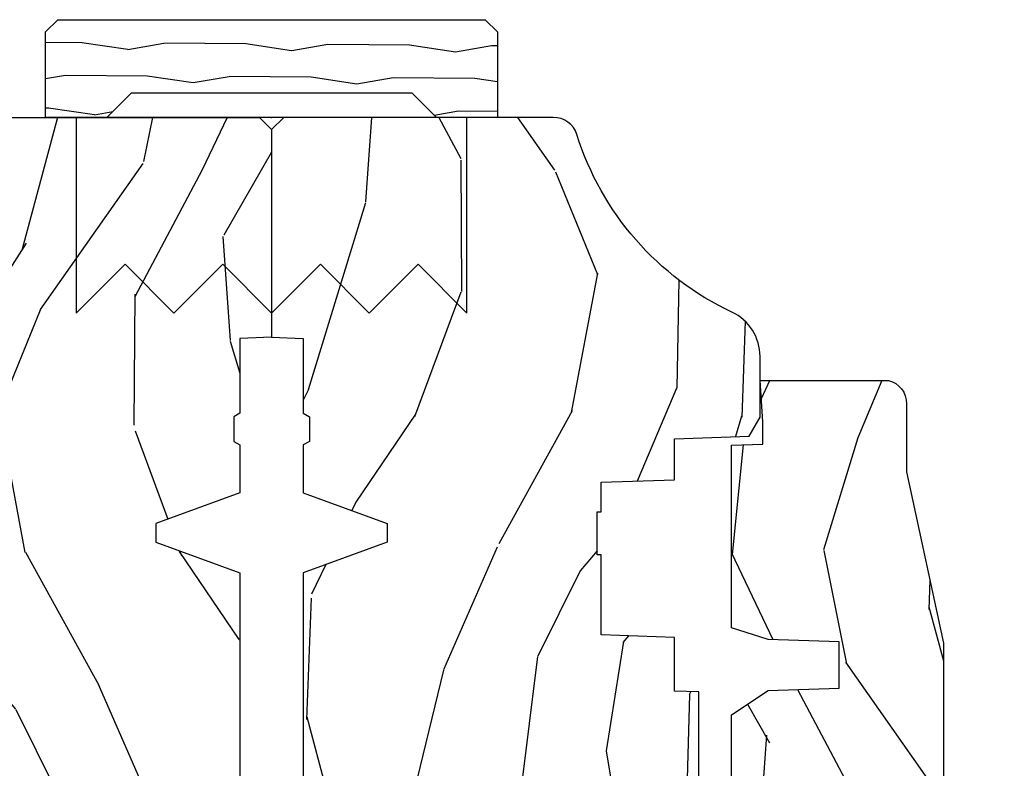
# Model space of a CAD drawing. Units: inches. Extents: x 1 to 199, y 1 to 143.
# Drawn here: x 57 to 59, y 105 to 107 of the extents above; entities that cross this region are included whole.
import ezdxf

# ---------------------------------------------------------------- set-up
doc = ezdxf.new("R2010")
doc.units = ezdxf.units.IN
doc.header["$MEASUREMENT"] = 0
doc.layers.add('ZP-ANNO-NPLT', color=7, linetype='Continuous', plot=False)
for name, color, linetype in [('ZP-SECT-HDWR', 53, 'Continuous'), ('ZP-SECT-WDHA', 11, 'Continuous'), ('ZP-SECT-WOOD', 104, 'Continuous')]:
    doc.layers.add(name, color=color, linetype=linetype)

# ---------------------------------------------------------------- blocks, each defined once
blk = doc.blocks.new('WIA- 2941 Interior Tight Mullion 1 3-16 in CM Cover')
at = {"layer": 'ZP-SECT-WDHA'}
h = blk.add_hatch(dxfattribs=at)
h.set_pattern_fill('WOOD1', color=256, scale=0.1875, angle=63.00000000000001, style=0, pattern_type=2)
h.set_pattern_definition([(279.8699, (0.02326607940045719, 0.1997122541081735), (-0.0787578180550188, 0.6714376040223042), [0.09375, -0.84375]), (269.5651, (0.1244591276067519, 0.2744135224690154), (0.08194079501556886, -0.2521869127689912), [0.209631375, -0.209631375]), (261.4349, (0.2079909892494113, 0.2318519131184329), (-0.003183017874522354, -0.4192506019536986), [0.1185855, -0.474341625])])
h.paths.add_polyline_path([(0.0625, 0.359375), (0, 0.421875), (0, 0.578125), (0.21875, 0.578125), (0.25, 0.546875), (0.25, -0.546875), (0.21875, -0.578125), (0, -0.578125), (0, -0.421875), (0.0625, -0.359375)])
at = {"layer": 'ZP-SECT-WOOD'}
blk.add_lwpolyline([(0.0625, 0.359375), (0, 0.421875), (0, 0.578125), (0.21875, 0.578125), (0.25, 0.546875), (0.25, -0.546875), (0.21875, -0.578125), (0, -0.578125), (0, -0.421875), (0.0625, -0.359375), (0.0625, 0.359375)], close=True, dxfattribs=at)
blk = doc.blocks.new('WIA- Corigated Fastner')
at = {"layer": 'ZP-ANNO-NPLT'}
blk.add_point((0, 0), dxfattribs=at)
at = {"layer": 'ZP-SECT-HDWR'}
blk.add_lwpolyline([(-0.4999999999999999, 0.5000000000000001), (-0.3750012999999999, 0.3750000000000001), (-0.2500009999999999, 0.5), (-0.1250008999999999, 0.375), (-6.556510999081545e-07, 0.5), (0.1249995000000001, 0.375), (0.2499997000000001, 0.4999999999999999), (0.3749999000000001, 0.3749999999999999), (0.5000001000000002, 0.4999999999999999), (0.5, -9.18454765366783e-17), (-0.5, 9.18454765366783e-17), (-0.5000014999999999, 0.5000000000000001)], dxfattribs=at)
blk = doc.blocks.new('WIA- Clad CM Tight Mull Covers')
at = {"rotation": 90}
blk.add_blockref('WIA- 2941 Interior Tight Mullion 1 3-16 in CM Cover', (0, 5), dxfattribs=at)
at = {"yscale": -1}
blk.add_blockref('WIA- Corigated Fastner', (0, 5), dxfattribs=at)
blk = doc.blocks.new('101CS Vin21 PR CM C Ogee (Dual .6875 in 3mm IG) V J H S')
at = {"layer": 'ZP-SECT-WDHA'}
h = blk.add_hatch(dxfattribs=at)
h.set_pattern_fill('WOOD3', color=256, scale=2, angle=163, style=0, pattern_type=2)
h.set_pattern_definition([(158.2364, (4.229829508301805, -0.6757319148462173), (20.45396798290167, -8.344771374467806), [0.2408319999999999, -23.84235799999998]), (174.3099, (4.006163800965126, -0.5864366105935019), (-8.235181511295936, 0.4263690944681484), [0.3059419999999999, -9.892097999999997]), (208, (3.701730071892854, -0.5561033845344667), (-0.5847435903937085, -1.91261010378108), [0.226274, -2.602152]), (209.8476, (3.501941838183129, -0.6623326727329086), (-35.54768828883149, -20.50272857977593), [0.438634, -43.42479]), (175.9946, (3.12149146588294, -0.8806386832242623), (18.38297247813529, -1.437476743240211), [0.266834, -26.416494]), (163, (2.855309927049177, -0.8620003253541313), (-2.497352921371544, -1.327866102480598), [0.5, -1.5]), (153.5377, (2.377157549067675, -0.7158144729927614), (8.978306718050995, -4.83632345258755), [0.24331, -11.922214]), (157.2894, (4.071948787751523, -1.192136483066257), (16.62874032651941, -7.175302374271584), [0.200998, -19.898754]), (163, (3.886535270653368, -1.114536047002453), (-2.497352921371544, -1.327866102480598), [0.3, -1.7]), (191.3008, (3.599643843864456, -1.026824535585632), (-24.54716094300747, -5.043499394239721), [0.2952959999999999, -29.23435]), (215.125, (3.310072568652885, -1.084690558192541), (10.57415813511433, 7.224071108844612), [0.45607, -22.347438]), (202.2893999999999, (2.937053423283061, -1.347096193016874), (-14.3993751268171, -6.054586024953077), [0.284254, -28.141088]), (169.3402, (2.674039470121087, -1.454909274051218), (-15.88561928555968, 2.765334394382427), [0.362216, -17.748554]), (151.1113000000001, (2.318074889785493, -1.387907650589554), (25.02229161617255, -13.92425483963839), [0.38833, -38.444646]), (156.2902000000001, (3.89067833082342, -1.785045431763344), (-16.62874768410003, 7.175289077572956), [0.3423439999999981, -33.89213999999976]), (166.3665, (3.577229581984909, -1.647386861919088), (-31.18650071420278, 7.443263674111074), [0.3405879999999999, -33.71818599999999]), (196.6901, (3.246238530863025, -1.567106577432618), (4.409962367830815, 0.7431255040166733), [0.3605559999999999, -6.850547999999999]), (210.4896, (2.900872763129556, -1.670656017208408), (-25.55825994297176, -15.19129255384614), [0.325576, -32.232064]), (177.9314, (2.620316507684237, -1.83584738360053), (-22.79293410148565, 0.6943551067665474), [0.310484, -30.737866]), (163, (2.310035344517502, -1.824640252660757), (-2.497352921371544, -1.327866102480598), [0.24, -1.76]), (150.0054, (2.080522203086375, -1.754471043527296), (-16.04400167334359, 9.087905524651102), [0.266834, -26.416494]), (163, (3.736326939210443, -0.1693178408906917), (-2.497352921371544, -1.327866102480598), [0, -2]), (26.15240000000001, (3.380850096123979, -0.3743451903572392), (-36.87554735843706, -18.00538888531859), [0.4386339999999984, -43.4247899999998]), (9.565100000000024, (3.189835720003487, -2.093622221005674), (2.497352076502218, 1.327869099233075), [0.178886, -4.293249999999999]), (351.1301, (3.366234217335403, -2.063897313284272), (12.0603996767767, -1.595852046107204), [0.2828419999999999, -13.859292]), (319.8014, (3.645694417193965, -2.107509200368114), (8.393559450670804, -6.748938448303024), [0.152316, -15.07923]), (189.5651, (3.380850096123979, -0.3743451903572392), (-2.497352076502219, -1.327869099233075), [0.2236059999999991, -4.24852999999997]), (169.7098, (3.160351974459104, -0.4115013250089916), (17.79822734718652, -3.350093459302554), [0.3423439999999999, -33.89214]), (152.8753, (2.823513489242757, -0.3503471356417833), (-30.7601241373409, 15.67848221527704), [0.5688579999999999, -56.316992]), (152.6952, (4.294151283340796, -0.465344868534352), (-10.89091849633435, 5.421060729349781), [0.2236059999999991, -22.13707199999988]), (178.5241, (4.095459105217842, -0.3627709032568305), (22.79293551970828, -0.6943538178398185), [0.37363, -36.989452]), (205.8789, (3.721952222598873, -0.3531475651529448), (31.88084594068392, 15.34964888471388), [0.3821, -37.827846]), (197.6952, (3.37817024770132, -0.5199227243809688), (-23.21929303946757, -7.540852312839229), [0.316228, -31.306548]), (172.4623, (3.076904104300837, -0.6160409372264084), (-10.14779136076372, 1.011111546693648), [0.364966, -11.80056]), (156.4181, (2.71509208987078, -0.5681654088839991), (31.344885410924, -13.76583238823937), [0.5234499999999994, -51.82155999999996]), (154.8699, (4.14796543097944, -0.943497246515868), (10.89091361125098, -5.421068605812716), [0.2828419999999999, -13.859292]), (174.3099, (3.8918949674987, -0.8233809789549795), (-8.235181511295936, 0.4263690944681484), [0.3059419999999999, -9.892097999999997]), (205.5104, (3.587461238426414, -0.7930477528959443), (26.88614988798455, 12.69389479119331), [0.3255759999999984, -32.23206399999979]), (208, (3.293626321956282, -0.933265590074356), (-0.5847435903937085, -1.91261010378108), [0.367696, -2.460732]), (180.354, (2.968970442177977, -1.105888183396836), (27.20289793979688, 0.04876202922806261), [0.335262, -33.190848]), (159.6335000000001, (2.633715749797545, -1.107959713481861), (30.01700107381327, -11.26852463519537), [0.3405879999999984, -33.71818599999979]), (145.8972999999999, (2.314419566864558, -0.9894272387568677), (-17.37187083675604, 11.58525502309056), [0.2720299999999999, -26.930912]), (154.2538, (4.001779578618056, -1.421649624497391), (-12.80351945054413, 6.005821017315287), [0.2630579999999981, -26.04283399999988]), (177.9314, (3.764835210256592, -1.307380791030958), (-22.79293410148565, 0.6943551067665474), [0.310484, -30.737866]), (195.0054, (3.454554047089857, -1.296173660091178), (11.31727641611973, 2.814114219735264), [0.3773599999999999, -18.490604]), (212.8991, (3.090062184237127, -1.393875665772512), (28.64036637139407, 18.43175097613516), [0.4967899999999999, -49.18217999999999]), (178.9454, (2.67294341453433, -1.663712527527188), (8.235181634652655, -0.4263644116476297), [0.291204, -14.269016]), (156.991, (2.381788346486857, -1.658352830681864), (-18.54135163249375, 7.760042155334038), [0.3820999999999997, -37.82784599999997]), (139.8013999999999, (2.030087407409809, -1.508999392648704), (-8.393559450670804, 6.748938448303025), [0.152316, -15.07923]), (153.5377, (3.826356555784429, -1.995432478075209), (8.978306718050995, -4.83632345258755), [0.24331, -11.922214]), (173.008, (3.608538282542213, -1.887011078703232), (-22.20819262847393, 2.606951578708767), [0.345254, -34.1801]), (200.4054, (3.265852363231403, -1.844982984455285), (-30.71134915766887, -11.52445423798904), [0.4280179999999982, -42.37384999999976]), (192.0546, (3.44943551242153, -0.08160632947387114), (-15.72724097270063, -3.557234008732985), [0.205912, -20.385348]), (173.7843, (3.248063485875917, -0.1246098982200792), (32.35598179133584, -3.618064673815965), [0.4275519999999985, -42.3275659999998]), (155.8750000000001, (2.823025751993626, -0.07831816271357184), (12.80352490518391, -6.005810314090468), [0.4837359999999983, -15.64077999999995])])
edge = h.paths.add_edge_path()
edge.add_arc((4.389056198952257, -1.12499999999892), 0.1250000000010647, 270.0000000005341, 334.8498358746473)
edge.add_arc((5.181103620340647, -1.496868097944869), 0.7499999999977609, 107.4283039733489, 154.8498358749636, ccw=False)
edge.add_arc((4.937776250990179, -0.7217046584437128), 0.06245711824629191, 287.4154132025502, 360.6464405105027)
edge.add_line((5.000229394034459, -0.7209999999999894), (5.000250000001369, -0.03099999999997038))
edge.add_line((5.000250000001369, -0.03099999999997749), (4.969250000001377, 2.842170943040401e-14))
edge.add_line((4.969250000001377, 1.4210854715202e-14), (4.438250000001371, 0))
edge.add_line((4.438250000001371, 0), (4.43492141770761, -0.08099999900083077))
edge.add_line((4.43492141770761, -0.08099999900082366), (4.244000000000906, -0.08099999999998886))
edge.add_line((4.244000000000906, -0.08099999999998886), (4.234999999999086, -0.09699999999997999))
edge.add_line((4.234999999999086, -0.09699999999997999), (4.172000000000789, -0.09699999999997999))
edge.add_line((4.172000000000789, -0.09699999999997999), (4.162999999998956, -0.08099999999998886))
edge.add_line((4.162999999998956, -0.08099999999998886), (4.040350214322057, -0.08099999900082366))
edge.add_line((4.040350214322057, -0.08099999900082366), (3.962096613590202, -0.2959999999999638))
edge.add_line((3.962096613590202, -0.2959999999999638), (3.914403386412541, -0.2959999999999638))
edge.add_line((3.914403386412541, -0.2959999999999638), (3.8361497856807, -0.08099999900082366))
edge.add_line((3.8361497856807, -0.08099999900082366), (2.947282930714518, -0.08099999900082366))
edge.add_line((2.947282930714518, -0.08099999900082366), (2.871763963070716, -0.1709999999999638))
edge.add_line((2.871763963070716, -0.1709999999999638), (2.439507823335898, -0.1709999999999638))
edge.add_line((2.439507823335898, -0.1709999999999638), (2.332250000001604, -0.08099999999998886))
edge.add_line((2.332250000001604, -0.08099999999998886), (2.005069066192245, -0.08099999999998886))
edge.add_line((2.005069066192245, -0.08099999999998886), (2.00025000000127, -0.2189999999999657))
edge.add_line((2.00025000000127, -0.2189999999999657), (1.906250000002128, -0.2189999999999657))
edge.add_line((1.906250000002128, -0.2189999999999657), (1.901430933811152, -0.08099999999998886))
edge.add_line((1.901430933811152, -0.08099999999998886), (1.361160109751236, -0.08099999999998886))
edge.add_line((1.361160109751236, -0.08099999999998886), (1.296996340954447, -0.1429622312750212))
edge.add_line((1.296996340954447, -0.1429622312750212), (1.292560084317611, -0.2700000000009481))
edge.add_line((1.292560084317611, -0.2700000000009481), (1.242560084316519, -0.3216024576007612))
edge.add_line((1.242560084316519, -0.3216024576007612), (1.206605420733307, -0.321602457600747))
edge.add_line((1.206605420733307, -0.321602457600747), (1.191190997646597, -0.2699999999999818))
edge.add_line((1.191190997646597, -0.2699999999999818), (1.134131723421728, -0.269999999999996))
edge.add_line((1.134131723421728, -0.269999999999996), (1.061622111372653, -0.3086869719710705))
edge.add_line((1.061622111372653, -0.3086869719710705), (0.9532293940344623, -0.4220000000000113))
edge.add_line((0.9532293940344623, -0.4220000000000113), (0.953229394034464, -0.5235500000000215))
edge.add_line((0.9532293940344623, -0.5235500000000286), (1.048250000002152, -0.6897999999999698))
edge.add_line((1.048250000002152, -0.6897999999999627), (1.128250000002151, -0.7502214903220477))
edge.add_line((1.128250000002151, -0.7502214903220477), (1.196532032304898, -0.753799999999984))
edge.add_line((1.196532032304898, -0.753799999999984), (1.207250000002144, -0.6937999999999533))
edge.add_line((1.207250000002144, -0.6937999999999533), (1.671750000002145, -0.6937999999999533))
edge.add_line((1.671750000002145, -0.6937999999999533), (1.675586249445669, -0.7669999999999391))
edge.add_arc((1.690678198063193, -0.7589080513824342), 0.01712444292530889, 208.1991648361514, 241.8008351638481)
edge.add_line((1.682586249445674, -0.7739999999999441), (2.123250000002141, -0.7739999999999441))
edge.add_line((2.123250000002141, -0.7739999999999441), (2.131910350836105, -1.021999999999935))
edge.add_line((2.131910350836105, -1.021999999999935), (2.13891035083611, -1.02899999999994))
edge.add_line((2.13891035083611, -1.02899999999994), (2.527676065901456, -1.02899999999994))
edge.add_line((2.527676065901456, -1.02899999999994), (2.556250000002205, -1.093000000000018))
edge.add_line((2.556250000002205, -1.093000000000018), (2.805767439191495, -1.092999999999989))
edge.add_line((2.805767439191495, -1.092999999999989), (2.811250000000964, -1.249999999999986))
edge.add_line((2.811250000000964, -1.249999999999986), (3.123684362372241, -1.249999999999986))
edge.add_line((3.123684362372241, -1.249999999999986), (3.12916692318171, -1.092999999999989))
edge.add_line((3.12916692318171, -1.092999999999989), (3.531485413592545, -1.092999999999989))
edge.add_line((3.531485413592545, -1.092999999999989), (3.533650501300453, -1.030999999999977))
edge.add_line((3.533650501300453, -1.030999999999977), (3.670684895338436, -1.030999999999977))
edge.add_line((3.670684895338436, -1.030999999999977), (3.677250000002783, -0.8429999999999893))
edge.add_line((3.677250000002783, -0.8429999999999893), (3.882229394034464, -0.8430000000000035))
edge.add_line((3.882229394034464, -0.8430000000000035), (3.882229394034464, -0.8330000000000055))
edge.add_line((3.882229394034464, -0.8330000000000126), (3.99222939403445, -0.8330000000000126))
edge.add_line((3.99222939403445, -0.8330000000000126), (3.99222939403445, -0.8430000000000177))
edge.add_line((3.99222939403445, -0.8430000000000177), (4.067250000002185, -0.8429999999999964))
edge.add_line((4.067250000002186, -0.8429999999999893), (4.073815104666519, -1.030999999999977))
edge.add_line((4.073815104666519, -1.030999999999977), (4.178805517824312, -1.030999999999977))
edge.add_line((4.178805517824312, -1.030999999999977), (4.185485413591177, -1.222287187078877))
edge.add_line((4.185485413591177, -1.222287187078877), (4.233485413591861, -1.249999999999986))
edge.add_line((4.233485413591861, -1.249999999999986), (4.389056198953423, -1.249999999999986))
at = {"layer": 'ZP-SECT-WOOD'}
blk.add_lwpolyline([(5.000229394034459, -0.7209999999999894), (5.000250000001369, -0.03099999999997749), (4.969250000001377, 1.4210854715202e-14), (4.438250000001371, 0), (4.43492141770761, -0.08099999900082366), (4.244000000000906, -0.08099999999998886), (4.234999999999086, -0.09699999999997999), (4.172000000000789, -0.09699999999997999), (4.162999999998956, -0.08099999999998886), (4.040350214322057, -0.08099999900082366), (3.962096613590202, -0.2959999999999638), (3.914403386412541, -0.2959999999999638), (3.8361497856807, -0.08099999900082366), (2.947282930714518, -0.08099999900082366), (2.871763963070716, -0.1709999999999638), (2.439507823335898, -0.1709999999999638), (2.332250000001604, -0.08099999999998886), (2.005069066192245, -0.08099999999998886), (2.00025000000127, -0.2189999999999657), (1.906250000002128, -0.2189999999999657), (1.901430933811152, -0.08099999999998886), (1.361160109751236, -0.08099999999998886)], dxfattribs=at)
blk = doc.blocks.new('101CS Vin21 PR CM C Ogee (Dual .6875 in 3mm IG) F J')
at = {"layer": 'ZP-SECT-WDHA'}
h = blk.add_hatch(dxfattribs=at)
h.set_pattern_fill('WOOD3', color=256, scale=2, angle=163, style=0, pattern_type=2)
h.set_pattern_definition([(158.2364, (4.229829508301805, -0.6757319148462173), (20.45396798290167, -8.344771374467806), [0.2408319999999999, -23.84235799999999]), (174.3099, (4.006163800965126, -0.5864366105935019), (-8.235181511295936, 0.4263690944681484), [0.3059419999999999, -9.892097999999997]), (208, (3.701730071892856, -0.5561033845344667), (-0.5847435903937085, -1.91261010378108), [0.226274, -2.602152]), (209.8476, (3.50194183818313, -0.6623326727329086), (-35.54768828883149, -20.50272857977593), [0.438634, -43.42479]), (175.9946, (3.121491465882942, -0.8806386832242623), (18.38297247813529, -1.437476743240211), [0.266834, -26.416494]), (163, (2.855309927049179, -0.8620003253541313), (-2.497352921371544, -1.327866102480598), [0.5, -1.5]), (153.5377, (2.377157549067677, -0.7158144729927614), (8.978306718050995, -4.83632345258755), [0.24331, -11.922214]), (157.2894, (4.071948787751523, -1.192136483066257), (16.62874032651941, -7.175302374271584), [0.200998, -19.898754]), (163, (3.88653527065337, -1.114536047002453), (-2.497352921371544, -1.327866102480598), [0.3, -1.7]), (191.3008, (3.599643843864458, -1.026824535585632), (-24.54716094300747, -5.043499394239721), [0.2952959999999999, -29.23435]), (215.125, (3.310072568652886, -1.084690558192541), (10.57415813511433, 7.224071108844612), [0.45607, -22.347438]), (202.2893999999999, (2.937053423283063, -1.347096193016874), (-14.3993751268171, -6.054586024953077), [0.284254, -28.141088]), (169.3402, (2.674039470121089, -1.454909274051218), (-15.88561928555968, 2.765334394382427), [0.362216, -17.748554]), (151.1113000000001, (2.318074889785494, -1.387907650589554), (25.02229161617255, -13.92425483963839), [0.38833, -38.444646]), (156.2902000000001, (3.890678330823421, -1.785045431763344), (-16.62874768410003, 7.175289077572956), [0.3423439999999982, -33.89213999999978]), (166.3665, (3.577229581984911, -1.647386861919088), (-31.18650071420278, 7.443263674111074), [0.3405879999999999, -33.71818599999999]), (196.6901, (3.246238530863026, -1.567106577432618), (4.409962367830815, 0.7431255040166733), [0.3605559999999999, -6.850547999999999]), (210.4896, (2.900872763129557, -1.670656017208408), (-25.55825994297176, -15.19129255384614), [0.325576, -32.232064]), (177.9314, (2.620316507684239, -1.83584738360053), (-22.79293410148565, 0.6943551067665474), [0.310484, -30.737866]), (163, (2.310035344517503, -1.824640252660757), (-2.497352921371544, -1.327866102480598), [0.24, -1.76]), (150.0054, (2.080522203086376, -1.754471043527296), (-16.04400167334359, 9.087905524651102), [0.266834, -26.416494]), (163, (3.736326939210443, -0.1693178408906917), (-2.497352921371544, -1.327866102480598), [0, -2]), (26.15240000000001, (3.380850096123979, -0.3743451903572392), (-36.87554735843706, -18.00538888531859), [0.4386339999999984, -43.4247899999998]), (9.565100000000024, (3.189835720003488, -2.093622221005674), (2.497352076502218, 1.327869099233075), [0.178886, -4.293249999999999]), (351.1301, (3.366234217335405, -2.063897313284272), (12.0603996767767, -1.595852046107204), [0.2828419999999999, -13.859292]), (319.8014, (3.645694417193967, -2.107509200368114), (8.393559450670804, -6.748938448303024), [0.152316, -15.07923]), (189.5651, (3.380850096123979, -0.3743451903572392), (-2.497352076502219, -1.327869099233075), [0.2236059999999991, -4.248529999999972]), (169.7098, (3.160351974459104, -0.4115013250089916), (17.79822734718652, -3.350093459302554), [0.3423439999999999, -33.89214]), (152.8753, (2.823513489242757, -0.3503471356417833), (-30.7601241373409, 15.67848221527704), [0.5688579999999999, -56.316992]), (152.6952, (4.294151283340796, -0.465344868534352), (-10.89091849633435, 5.421060729349781), [0.2236059999999991, -22.13707199999989]), (178.5241, (4.095459105217842, -0.3627709032568305), (22.79293551970828, -0.6943538178398185), [0.37363, -36.989452]), (205.8789, (3.721952222598873, -0.3531475651529448), (31.88084594068392, 15.34964888471388), [0.3821, -37.827846]), (197.6952, (3.378170247701322, -0.5199227243809688), (-23.21929303946757, -7.540852312839229), [0.316228, -31.306548]), (172.4623, (3.076904104300839, -0.6160409372264084), (-10.14779136076372, 1.011111546693648), [0.364966, -11.80056]), (156.4181, (2.715092089870781, -0.5681654088839991), (31.344885410924, -13.76583238823937), [0.5234499999999996, -51.82155999999998]), (154.8699, (4.14796543097944, -0.943497246515868), (10.89091361125098, -5.421068605812716), [0.2828419999999999, -13.859292]), (174.3099, (3.891894967498702, -0.8233809789549795), (-8.235181511295936, 0.4263690944681484), [0.3059419999999999, -9.892097999999997]), (205.5104, (3.587461238426416, -0.7930477528959443), (26.88614988798455, 12.69389479119331), [0.3255759999999984, -32.23206399999979]), (208, (3.293626321956284, -0.933265590074356), (-0.5847435903937085, -1.91261010378108), [0.367696, -2.460732]), (180.354, (2.968970442177978, -1.105888183396836), (27.20289793979688, 0.04876202922806261), [0.335262, -33.190848]), (159.6335000000001, (2.633715749797547, -1.107959713481861), (30.01700107381327, -11.26852463519537), [0.3405879999999984, -33.71818599999979]), (145.8972999999999, (2.31441956686456, -0.9894272387568677), (-17.37187083675604, 11.58525502309056), [0.2720299999999999, -26.930912]), (154.2538, (4.001779578618056, -1.421649624497391), (-12.80351945054413, 6.005821017315287), [0.2630579999999982, -26.04283399999989]), (177.9314, (3.764835210256594, -1.307380791030958), (-22.79293410148565, 0.6943551067665474), [0.310484, -30.737866]), (195.0054, (3.454554047089859, -1.296173660091178), (11.31727641611973, 2.814114219735264), [0.3773599999999999, -18.490604]), (212.8991, (3.090062184237128, -1.393875665772512), (28.64036637139407, 18.43175097613516), [0.4967899999999999, -49.18217999999999]), (178.9454, (2.672943414534332, -1.663712527527188), (8.235181634652655, -0.4263644116476297), [0.291204, -14.269016]), (156.991, (2.381788346486859, -1.658352830681864), (-18.54135163249375, 7.760042155334038), [0.3820999999999998, -37.82784599999998]), (139.8013999999999, (2.030087407409811, -1.508999392648704), (-8.393559450670804, 6.748938448303025), [0.152316, -15.07923]), (153.5377, (3.826356555784431, -1.995432478075209), (8.978306718050995, -4.83632345258755), [0.24331, -11.922214]), (173.008, (3.608538282542215, -1.887011078703232), (-22.20819262847393, 2.606951578708767), [0.345254, -34.1801]), (200.4054, (3.265852363231405, -1.844982984455285), (-30.71134915766887, -11.52445423798904), [0.4280179999999983, -42.37384999999978]), (192.0546, (3.44943551242153, -0.08160632947387114), (-15.72724097270063, -3.557234008732985), [0.205912, -20.385348]), (173.7843, (3.248063485875917, -0.1246098982200792), (32.35598179133584, -3.618064673815965), [0.4275519999999985, -42.3275659999998]), (155.8750000000001, (2.823025751993626, -0.07831816271357184), (12.80352490518391, -6.005810314090468), [0.4837359999999983, -15.64077999999995])])
edge = h.paths.add_edge_path()
edge.add_arc((4.389056198952261, -1.12499999999892), 0.1250000000010647, 270.0000000005341, 334.8498358746473)
edge.add_arc((5.181103620340654, -1.496868097944883), 0.7499999999977609, 107.4283039733489, 154.8498358749636, ccw=False)
edge.add_arc((4.937776250990186, -0.7217046584437128), 0.06245711824629191, 287.4154132025502, 360.6464405105027)
edge.add_line((5.000229394034463, -0.7210000000000036), (5.000250000001373, -0.0309999999999846))
edge.add_line((5.000250000001373, -0.0309999999999917), (4.969250000001381, 1.4210854715202e-14))
edge.add_line((4.969250000001381, 1.4210854715202e-14), (4.438250000001375, 0))
edge.add_line((4.438250000001375, 0), (4.434921417707614, -0.08099999900083077))
edge.add_line((4.434921417707614, -0.08099999900082366), (4.244000000000909, -0.08099999999998886))
edge.add_line((4.244000000000909, -0.08099999999998886), (4.23499999999909, -0.09699999999997999))
edge.add_line((4.23499999999909, -0.09699999999997999), (4.172000000000793, -0.09699999999997999))
edge.add_line((4.172000000000793, -0.09699999999997999), (4.162999999998959, -0.08099999999998886))
edge.add_line((4.162999999998959, -0.08099999999998886), (4.040350214322061, -0.08099999900082366))
edge.add_line((4.040350214322061, -0.08099999900082366), (3.962096613590205, -0.2959999999999638))
edge.add_line((3.962096613590205, -0.2959999999999638), (3.914403386412545, -0.2959999999999638))
edge.add_line((3.914403386412545, -0.2959999999999638), (3.836149785680703, -0.08099999900082366))
edge.add_line((3.836149785680703, -0.08099999900082366), (2.947282930714522, -0.08099999900082366))
edge.add_line((2.947282930714522, -0.08099999900082366), (2.87176396307072, -0.1709999999999638))
edge.add_line((2.87176396307072, -0.1709999999999638), (2.439507823335902, -0.1709999999999638))
edge.add_line((2.439507823335902, -0.1709999999999638), (2.332250000001608, -0.08099999999998886))
edge.add_line((2.332250000001608, -0.08099999999998886), (2.005069066192249, -0.08099999999998886))
edge.add_line((2.005069066192249, -0.08099999999998886), (2.000250000001273, -0.2189999999999657))
edge.add_line((2.000250000001273, -0.2189999999999657), (1.906250000002132, -0.2189999999999657))
edge.add_line((1.906250000002132, -0.2189999999999657), (1.901430933811156, -0.08099999999998886))
edge.add_line((1.901430933811156, -0.08099999999998886), (1.361160109751239, -0.08099999999998886))
edge.add_line((1.361160109751239, -0.08099999999998886), (1.29699634095445, -0.1429622312750212))
edge.add_line((1.29699634095445, -0.1429622312750212), (1.292560084317614, -0.2700000000009481))
edge.add_line((1.292560084317614, -0.2700000000009481), (1.242560084316523, -0.3216024576007612))
edge.add_line((1.242560084316523, -0.3216024576007612), (1.206605420733311, -0.321602457600747))
edge.add_line((1.206605420733311, -0.321602457600747), (1.191190997646601, -0.2699999999999818))
edge.add_line((1.191190997646601, -0.2699999999999818), (1.134131723421731, -0.269999999999996))
edge.add_line((1.134131723421731, -0.269999999999996), (1.061622111372657, -0.3086869719710705))
edge.add_line((1.061622111372657, -0.3086869719710705), (0.9532293940344658, -0.4220000000000113))
edge.add_line((0.9532293940344658, -0.4220000000000113), (0.9532293940344676, -0.5235500000000215))
edge.add_line((0.9532293940344694, -0.5235500000000286), (1.04825000000216, -0.6897999999999698))
edge.add_line((1.048250000002156, -0.6897999999999627), (1.128250000002154, -0.7502214903220477))
edge.add_line((1.128250000002154, -0.7502214903220477), (1.196532032304901, -0.753799999999984))
edge.add_line((1.196532032304901, -0.753799999999984), (1.207250000002148, -0.6937999999999533))
edge.add_line((1.207250000002148, -0.6937999999999533), (1.671750000002149, -0.6937999999999533))
edge.add_line((1.671750000002152, -0.6937999999999533), (1.675586249445676, -0.7669999999999391))
edge.add_arc((1.690678198063189, -0.7589080513824342), 0.01712444292530889, 208.1991648361514, 241.8008351638481)
edge.add_line((1.682586249445681, -0.7739999999999441), (2.123250000002148, -0.7739999999999441))
edge.add_line((2.123250000002148, -0.7739999999999441), (2.131910350836112, -1.021999999999935))
edge.add_line((2.131910350836108, -1.021999999999935), (2.138910350836113, -1.02899999999994))
edge.add_line((2.138910350836113, -1.02899999999994), (2.52767606590146, -1.02899999999994))
edge.add_line((2.52767606590146, -1.02899999999994), (2.556250000002208, -1.093000000000018))
edge.add_line((2.556250000002208, -1.093000000000018), (2.805767439191499, -1.092999999999989))
edge.add_line((2.805767439191499, -1.092999999999989), (2.811250000000967, -1.249999999999986))
edge.add_line((2.811250000000967, -1.249999999999986), (3.123684362372245, -1.249999999999986))
edge.add_line((3.123684362372249, -1.249999999999986), (3.129166923181717, -1.092999999999989))
edge.add_line((3.129166923181717, -1.092999999999989), (3.531485413592552, -1.092999999999989))
edge.add_line((3.531485413592552, -1.092999999999989), (3.53365050130046, -1.030999999999977))
edge.add_line((3.53365050130046, -1.030999999999977), (3.670684895338443, -1.030999999999977))
edge.add_line((3.670684895338443, -1.030999999999977), (3.67725000000279, -0.8429999999999893))
edge.add_line((3.67725000000279, -0.8429999999999893), (3.882229394034471, -0.8430000000000035))
edge.add_line((3.882229394034471, -0.8430000000000035), (3.882229394034471, -0.8330000000000055))
edge.add_line((3.882229394034471, -0.8330000000000126), (3.992229394034457, -0.8330000000000126))
edge.add_line((3.992229394034457, -0.8330000000000126), (3.992229394034457, -0.8430000000000177))
edge.add_line((3.992229394034457, -0.8430000000000177), (4.067250000002192, -0.8429999999999964))
edge.add_line((4.06725000000219, -0.8429999999999893), (4.073815104666522, -1.030999999999977))
edge.add_line((4.073815104666522, -1.030999999999977), (4.178805517824316, -1.030999999999977))
edge.add_line((4.178805517824316, -1.030999999999977), (4.185485413591181, -1.222287187078877))
edge.add_line((4.185485413591181, -1.222287187078877), (4.233485413591865, -1.249999999999986))
edge.add_line((4.233485413591865, -1.249999999999986), (4.389056198953426, -1.249999999999986))
h = blk.add_hatch(dxfattribs=at)
h.set_pattern_fill('WOOD3', color=256, scale=2, angle=163, pattern_type=2)
h.set_pattern_definition([(158.2363999999999, (4.51081325626491, -2.267744521394263), (20.45396798290167, -8.344771374467806), [0.2408319999999999, -23.84235799999998]), (174.3099, (4.287147548928232, -2.178449217141541), (-8.235181511295936, 0.4263690944681484), [0.3059419999999998, -9.892097999999992]), (208, (3.982713819855958, -2.148115991082506), (-0.5847435903937085, -1.91261010378108), [0.226274, -2.602152]), (209.8476, (3.782925586146233, -2.254345279280955), (-35.54768828883149, -20.50272857977593), [0.438634, -43.42479]), (175.9946, (3.402475213846047, -2.472651289772301), (18.38297247813529, -1.437476743240211), [0.266834, -26.416494]), (162.9999999999999, (3.136293675012295, -2.45401293190217), (-2.497352921371544, -1.327866102480598), [0.4999999999999999, -1.5]), (153.5377, (2.658141297030776, -2.307827079540807), (8.978306718050995, -4.83632345258755), [0.24331, -11.922214]), (157.2894, (4.352932535714629, -2.784149089614303), (16.62874032651941, -7.175302374271584), [0.2009979999999999, -19.89875399999999]), (162.9999999999999, (4.167519018616474, -2.706548653550492), (-2.497352921371544, -1.327866102480598), [0.2999999999999999, -1.7]), (191.3008, (3.880627591827563, -2.618837142133671), (-24.54716094300747, -5.043499394239721), [0.2952959999999998, -29.23434999999998]), (215.125, (3.591056316615992, -2.676703164740587), (10.57415813511433, 7.224071108844612), [0.4560699999999998, -22.34743799999999]), (202.2893999999999, (3.218037171246158, -2.939108799564913), (-14.3993751268171, -6.054586024953077), [0.2842539999999998, -28.14108799999999]), (169.3402, (2.955023218084195, -3.046921880599257), (-15.88561928555968, 2.765334394382427), [0.362216, -17.748554]), (151.1113000000001, (2.599058637748593, -2.979920257137593), (25.02229161617255, -13.92425483963839), [0.38833, -38.444646]), (156.2902000000001, (4.171662078786532, -3.377058038311382), (-16.62874768410003, 7.175289077572956), [0.3423439999999995, -33.89213999999995]), (166.3665, (3.858213329948009, -3.239399468467127), (-31.18650071420278, 7.443263674111074), [0.3405879999999998, -33.71818599999997]), (196.6901, (3.527222278826121, -3.159119183980657), (4.409962367830815, 0.7431255040166733), [0.3605559999999998, -6.850547999999996]), (210.4896, (3.181856511092663, -3.262668623756447), (-25.55825994297176, -15.19129255384614), [0.325576, -32.232064]), (177.9314, (2.901300255647337, -3.427859990148569), (-22.79293410148565, 0.6943551067665474), [0.310484, -30.737866]), (162.9999999999999, (2.591019092480609, -3.416652859208796), (-2.497352921371544, -1.327866102480598), [0.2399999999999999, -1.76]), (150.0054, (2.361505951049482, -3.346483650075335), (-16.04400167334359, 9.087905524651102), [0.266834, -26.416494]), (162.9999999999999, (4.017310687173556, -1.761330447438731), (-2.497352921371544, -1.327866102480598), [0, -2]), (26.15239999999999, (3.661833844087083, -1.966357796905278), (-36.87554735843706, -18.00538888531859), [0.4386339999999998, -43.42478999999997]), (9.565100000000013, (3.470819467966601, -3.685634827553713), (2.497352076502218, 1.327869099233075), [0.1788859999999998, -4.293249999999993]), (351.1301, (3.647217965298507, -3.655909919832304), (12.0603996767767, -1.595852046107204), [0.2828419999999998, -13.85929199999999]), (319.8014, (3.926678165157066, -3.699521806916152), (8.393559450670804, -6.748938448303024), [0.1523159999999999, -15.07922999999999]), (189.5651, (3.661833844087083, -1.966357796905278), (-2.497352076502219, -1.327869099233075), [0.2236059999999998, -4.248529999999993]), (169.7098, (3.441335722422204, -2.003513931557031), (17.79822734718652, -3.350093459302554), [0.3423439999999998, -33.89213999999998]), (152.8753, (3.104497237205861, -1.942359742189822), (-30.7601241373409, 15.67848221527704), [0.5688579999999995, -56.31699199999998]), (152.6952, (4.575135031303915, -2.057357475082391), (-10.89091849633435, 5.421060729349781), [0.2236059999999998, -22.13707199999997]), (178.5241, (4.376442853180947, -1.954783509804869), (22.79293551970828, -0.6943538178398185), [0.37363, -36.989452]), (205.8789, (4.002935970561985, -1.945160171700991), (31.88084594068392, 15.34964888471388), [0.3821, -37.827846]), (197.6952, (3.65915399566442, -2.111935330929008), (-23.21929303946757, -7.540852312839229), [0.316228, -31.306548]), (172.4623, (3.357887852263941, -2.208053543774447), (-10.14779136076372, 1.011111546693648), [0.364966, -11.80056]), (156.4181, (2.996075837833883, -2.160178015432045), (31.344885410924, -13.76583238823937), [0.5234499999999996, -51.82155999999998]), (154.8699, (4.428949178942538, -2.535509853063914), (10.89091361125098, -5.421068605812716), [0.2828419999999998, -13.85929199999999]), (174.3099, (4.172878715461799, -2.415393585503026), (-8.235181511295936, 0.4263690944681484), [0.3059419999999998, -9.892097999999992]), (205.5103999999999, (3.868444986389525, -2.385060359443983), (26.88614988798455, 12.69389479119331), [0.3255759999999996, -32.23206399999994]), (208, (3.574610069919393, -2.525278196622395), (-0.5847435903937085, -1.91261010378108), [0.367696, -2.460732]), (180.354, (3.249954190141091, -2.697900789944875), (27.20289793979688, 0.04876202922806261), [0.335262, -33.190848]), (159.6335000000001, (2.914699497760649, -2.6999723200299), (30.01700107381327, -11.26852463519537), [0.3405879999999999, -33.71818599999998]), (145.8972999999999, (2.595403314827673, -2.581439845304907), (-17.37187083675604, 11.58525502309056), [0.2720299999999998, -26.93091199999999]), (154.2538, (4.282763326581168, -3.01366223104543), (-12.80351945054413, 6.005821017315287), [0.2630579999999996, -26.04283399999997]), (177.9314, (4.045818958219691, -2.899393397578997), (-22.79293410148565, 0.6943551067665474), [0.310484, -30.737866]), (195.0054, (3.735537795052961, -2.888186266639217), (11.31727641611973, 2.814114219735264), [0.3773599999999998, -18.49060399999999]), (212.8991, (3.371045932200245, -2.985888272320551), (28.64036637139407, 18.43175097613516), [0.4967899999999997, -49.18217999999997]), (178.9454, (2.953927162497431, -3.255725134075227), (8.235181634652655, -0.4263644116476297), [0.291204, -14.269016]), (156.991, (2.662772094449965, -3.250365437229902), (-18.54135163249375, 7.760042155334038), [0.3820999999999998, -37.82784599999998]), (139.8013999999999, (2.31107115537292, -3.101011999196743), (-8.393559450670804, 6.748938448303025), [0.1523159999999999, -15.07922999999999]), (153.5377, (4.107340303747527, -3.587445084623248), (8.978306718050995, -4.83632345258755), [0.24331, -11.922214]), (173.008, (3.88952203050531, -3.479023685251271), (-22.20819262847393, 2.606951578708767), [0.345254, -34.1801]), (200.4054, (3.546836111194514, -3.436995591003324), (-30.71134915766887, -11.52445423798904), [0.4280179999999998, -42.37384999999997]), (192.0546, (3.730419260384645, -1.67361893602191), (-15.72724097270063, -3.557234008732985), [0.205912, -20.385348]), (173.7843, (3.529047233839025, -1.716622504768118), (32.35598179133584, -3.618064673815965), [0.427552, -42.32756599999999]), (155.8750000000001, (3.10400949995673, -1.670330769261618), (12.80352490518391, -6.005810314090468), [0.4837359999999998, -15.64078])])
edge = h.paths.add_edge_path()
edge.add_line((3.659339590236588, -1.452292010455594), (3.665670446744404, -1.271000000000285))
edge.add_line((3.665670446744404, -1.271000000000285), (3.695561722910501, -1.177000000000291))
edge.add_line((3.695561722910501, -1.177000000000291), (4.162038591284899, -1.177000000000291))
edge.add_line((4.162038591284897, -1.177000000000291), (4.164832252844235, -1.257000000000275))
edge.add_line((4.164832252844235, -1.257000000000275), (4.222000000000037, -1.257000000000275))
edge.add_line((4.222000000000037, -1.257000000000275), (4.328000000000031, -1.25000000000027))
edge.add_line((4.328000000000031, -1.25000000000027), (4.328000000000031, -1.579046780798919))
edge.add_arc((4.268112598770095, -1.563000000002589), 0.06200000000000616, 270.00000000003365, 345.0000000000317, ccw=False)
edge.add_line((4.268112598770131, -1.625000000002601), (4.093999999999653, -1.625000000002601))
edge.add_line((4.093999999999653, -1.625000000002601), (3.655999999999553, -1.719000000001685))
edge.add_line((3.655999999999555, -1.719000000001685), (3.187000000000413, -1.719000000001685))
edge.add_line((3.187000000000413, -1.719000000001685), (3.183641887196931, -1.815163768795841))
edge.add_arc((3.121679655921731, -1.813000000000258), 0.06200000000001695, 269.9999999999709, 357.9999999999697, ccw=False)
edge.add_line((3.121679655921699, -1.87500000000027), (2.468000000000476, -1.87500000000027))
edge.add_line((2.468000000000472, -1.87500000000027), (2.434643665196177, -1.844089683174204))
edge.add_line((2.434643665196177, -1.844089683174204), (2.408203404988456, -1.497247282632358))
edge.add_line((2.408203404988456, -1.497247282632358), (2.539053547792662, -1.497247282632358))
edge.add_line((2.539053547792662, -1.497247282632358), (2.548456529542193, -1.22798111563786))
edge.add_line((2.548456529542193, -1.22798111563786), (2.580538413940019, -1.197000000000273))
edge.add_line((2.580538413940019, -1.197000000000273), (2.623980974583276, -1.197000000000273))
edge.add_line((2.623980974583276, -1.197000000000273), (2.625831775366294, -1.25000000000027))
edge.add_line((2.625831775366294, -1.25000000000027), (2.811480974583276, -1.25000000000027))
edge.add_line((2.811480974583276, -1.25000000000027), (3.089237540067586, -1.269000000000275))
edge.add_line((3.08923754006759, -1.269000000000275), (3.146024829274328, -1.269000000000275))
edge.add_line((3.146024829274328, -1.269000000000275), (3.149237540067592, -1.177000000000291))
edge.add_line((3.149237540067592, -1.177000000000291), (3.472508733728606, -1.177000000000291))
edge.add_line((3.472508733728606, -1.177000000000291), (3.535008733728606, -1.271000000000285))
edge.add_line((3.535008733728606, -1.271000000000285), (3.541339590236422, -1.452292010455594))
edge.add_line((3.541339590236422, -1.452292010455594), (3.659339590236588, -1.452292010455594))
at = {"layer": 'ZP-SECT-WOOD'}
blk.add_lwpolyline([(3.129166923181717, -1.092999999999989), (3.531485413592552, -1.092999999999989), (3.53365050130046, -1.030999999999977), (3.670684895338443, -1.030999999999977), (3.67725000000279, -0.8429999999999893), (3.882229394034471, -0.8430000000000035), (3.882229394034471, -0.8330000000000126), (3.992229394034457, -0.8330000000000126), (3.992229394034457, -0.8430000000000177), (4.06725000000219, -0.8429999999999893), (4.073815104666522, -1.030999999999977), (4.178805517824316, -1.030999999999977), (4.185485413591181, -1.222287187078877), (4.233485413591865, -1.249999999999986), (4.389056198953426, -1.249999999999986, 0.2907626757106686), (4.502205830580039, -1.17812401399226, -0.2099198904063369), (4.95646950925827, -0.7812987329390353, 0.3308685763479798), (5.000229394034463, -0.7210000000000036), (5.000250000001373, -0.0309999999999917), (4.969250000001381, 1.4210854715202e-14), (4.438250000001375, 0), (4.434921417707614, -0.08099999900082366), (4.244000000000909, -0.08099999999998886), (4.23499999999909, -0.09699999999997999), (4.172000000000793, -0.09699999999997999), (4.162999999998959, -0.08099999999998886), (4.040350214322061, -0.08099999900082366), (3.962096613590205, -0.2959999999999638), (3.914403386412545, -0.2959999999999638), (3.836149785680703, -0.08099999900082366), (2.947282930714522, -0.08099999900082366)], format="xyb", dxfattribs=at)
at = {"layer": 'ZP-SECT-WOOD', "linetype": 'Continuous'}
blk.add_lwpolyline([(3.149237540067592, -1.177000000000291), (3.472508733728606, -1.177000000000291), (3.535008733728606, -1.271000000000285), (3.541339590236422, -1.452292010455594), (3.659339590236588, -1.452292010455594), (3.659339590236588, -1.452292010455594), (3.665670446744404, -1.271000000000285), (3.695561722910501, -1.177000000000291), (4.162038591284897, -1.177000000000291), (4.164832252844235, -1.257000000000275), (4.222000000000037, -1.257000000000275), (4.328000000000031, -1.25000000000027), (4.328000000000031, -1.579046780798919, -0.3394542588633661), (4.268112598770131, -1.625000000002601), (4.093999999999653, -1.625000000002601), (3.655999999999555, -1.719000000001685), (3.187000000000413, -1.719000000001685)], format="xyb", dxfattribs=at)

msp = doc.modelspace()

# ---------------------------------------------------------------- block references
msp.add_blockref('WIA- Clad CM Tight Mull Covers', (57.49999999999986, 102.0000000000001, -19.21193972255534))
at = {"yscale": -0.9999999999999998, "rotation": 90}
msp.add_blockref('101CS Vin21 PR CM C Ogee (Dual .6875 in 3mm IG) V J H S', (57.49999999999986, 102.0000000000001, -19.21193972255534), dxfattribs=at)
at = {"rotation": 90}
msp.add_blockref('101CS Vin21 PR CM C Ogee (Dual .6875 in 3mm IG) F J', (57.49999999999986, 102.0000000000001, -19.21193972255534), dxfattribs=at)

doc.saveas('drawing.dxf')
